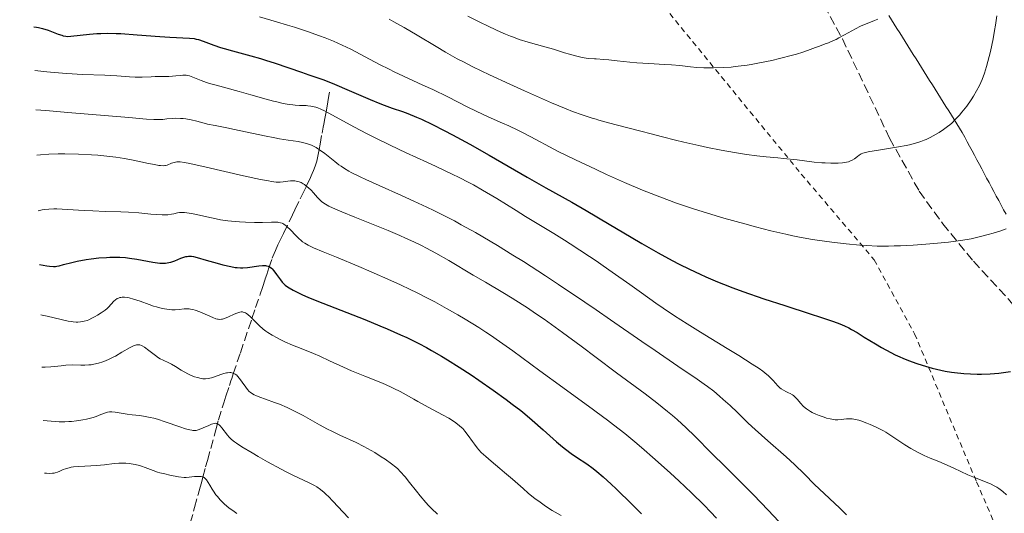
# Model space of a CAD drawing. Units: metres. Extents: x 664788 to 667366, y 4758173 to 4759775.
# Drawn here: x 664799 to 664989, y 4759129 to 4759224 of the extents above; entities that cross this region are included whole.
import ezdxf

# ---------------------------------------------------------------- set-up
doc = ezdxf.new("R2010")
doc.units = ezdxf.units.M
doc.header["$MEASUREMENT"] = 0
doc.linetypes.add('DGN Style 2', pattern=[1.739922, 1.043953, -0.695969])
doc.linetypes.add('DGN Style 3', pattern=[2.435891, 1.739922, -0.695969])
for name, color, linetype, lineweight in [('Barranco lineal', 142, 'DGN Style 3', 13), ('Curva de nivel directora', 30, 'Continuous', 30), ('Curva de nivel intermedia', 30, 'Continuous', 0), ('Límite de Nación', 7, 'Continuous', 0), ('Senda', 7, 'DGN Style 3', 0), ('Tela metálica o alambrada', 7, 'DGN Style 2', 0)]:
    doc.layers.add(name, color=color, linetype=linetype, lineweight=lineweight)

msp = doc.modelspace()

# ---------------------------------------------------------------- linework, layer by layer
at = {"layer": 'Barranco lineal', "color": 142, "linetype": 'DGN Style 3', "lineweight": 13}
for points in [[(664855.39, 4759194.84, 1536.57), (664855.65, 4759195.44, 1537.12), (664855.95, 4759196.25, 1537.79), (664856.08, 4759196.65, 1538.1), (664856.25, 4759197.27, 1538.51), (664856.39, 4759197.9, 1538.88), (664856.69, 4759199.47, 1539.7), (664856.88, 4759200.5, 1540.25), (664857.27, 4759202.62, 1541.44), (664857.49, 4759203.78, 1542.13), (664857.6, 4759204.38, 1542.53), (664857.79, 4759205.46, 1543.33), (664858.03, 4759206.73, 1544.32), (664858.16, 4759207.46, 1544.93), (664858.38, 4759208.64, 1545.95), (664858.6, 4759209.88, 1547.1), (664858.72, 4759210.51, 1547.73)], [(664831.9, 4759127.54, 1500.6), (664832.73, 4759130.56, 1501.96), (664833.42, 4759133.11, 1503.14), (664833.79, 4759134.48, 1503.75), (664834.03, 4759135.34, 1504.16), (664834.32, 4759136.42, 1504.73), (664834.86, 4759138.38, 1505.74), (664835.2, 4759139.65, 1506.36), (664835.83, 4759141.96, 1507.46), (664836.82, 4759145.56, 1509.16), (664837.34, 4759147.46, 1510.1), (664838.02, 4759149.74, 1511.21), (664838.33, 4759150.74, 1511.71), (664838.76, 4759152.04, 1512.39), (664839.44, 4759154.08, 1513.56), (664839.73, 4759154.94, 1514.04), (664839.9, 4759155.43, 1514.29), (664840.18, 4759156.28, 1514.7), (664841.55, 4759160.36, 1516.57), (664843.77, 4759166.95, 1519.75), (664844.48, 4759169.05, 1520.75), (664845.36, 4759171.65, 1521.98), (664845.78, 4759172.91, 1522.6), (664846.34, 4759174.59, 1523.45), (664846.63, 4759175.42, 1523.9), (664847.05, 4759176.68, 1524.58), (664847.68, 4759178.56, 1525.67), (664847.79, 4759178.87, 1525.86), (664848.03, 4759179.49, 1526.27), (664848.28, 4759180.07, 1526.72), (664848.78, 4759181.13, 1527.57), (664849.23, 4759182.06, 1528.27), (664849.46, 4759182.54, 1528.59), (664849.85, 4759183.34, 1529.07), (664851.56, 4759186.88, 1531.04), (664852.05, 4759187.89, 1531.63), (664853.05, 4759189.96, 1532.87), (664853.7, 4759191.3, 1533.72), (664854.18, 4759192.31, 1534.41), (664854.43, 4759192.82, 1534.79), (664854.83, 4759193.66, 1535.48), (664855.39, 4759194.84, 1536.57)]]:
    msp.add_polyline3d(points, dxfattribs=at)
at = {"layer": 'Curva de nivel directora', "color": 30, "linetype": 'Continuous', "lineweight": 30, "flags": 128}
for points, elevation in [([(664801.77, 4759223.1), (664802.32, 4759223.04), (664802.69, 4759222.97), (664803.45, 4759222.79), (664804.57, 4759222.44), (664806.49, 4759221.71), (664807.17, 4759221.47), (664807.44, 4759221.39), (664807.93, 4759221.28), (664808.23, 4759221.25), (664808.89, 4759221.27), (664812.49, 4759221.68), (664813.9, 4759221.8), (664814.69, 4759221.84), (664816.03, 4759221.87), (664817.63, 4759221.83), (664818.53, 4759221.79), (664821.66, 4759221.58), (664826.04, 4759221.22), (664827.94, 4759221.08), (664831.73, 4759220.92), (664832.62, 4759220.83), (664833.04, 4759220.74), (664833.47, 4759220.63), (664834.36, 4759220.34), (664836.43, 4759219.56), (664837.71, 4759219.12), (664838.43, 4759218.91), (664840.01, 4759218.46), (664843.56, 4759217.51), (664845.44, 4759216.98), (664846.38, 4759216.69), (664848.24, 4759216.09), (664853.31, 4759214.34), (664854.71, 4759213.87), (664856.48, 4759213.27), (664857.39, 4759212.95), (664858.87, 4759212.4), (664859.69, 4759212.07), (664862.51, 4759210.87), (664866.54, 4759209.12), (664868.4, 4759208.35), (664869.24, 4759208.03), (664870.79, 4759207.47), (664872.75, 4759206.78), (664873.77, 4759206.4), (664875.47, 4759205.72), (664876.42, 4759205.3), (664878.51, 4759204.31), (664880.8, 4759203.17), (664882.4, 4759202.33), (664885.71, 4759200.54), (664889.44, 4759198.42), (664894.35, 4759195.56), (664896.76, 4759194.16), (664900.35, 4759192.14), (664905.36, 4759189.33), (664908.09, 4759187.76), (664912.56, 4759185.11), (664916.75, 4759182.62), (664918.85, 4759181.38), (664921.97, 4759179.6), (664924.65, 4759178.13), (664925.99, 4759177.44), (664928, 4759176.43), (664930.08, 4759175.46), (664931.14, 4759174.99), (664933.37, 4759174.04), (664934.54, 4759173.58), (664936.37, 4759172.87), (664938.3, 4759172.16), (664942.34, 4759170.76), (664946.38, 4759169.43), (664951.23, 4759167.87), (664953.23, 4759167.22), (664955.54, 4759166.44), (664956.44, 4759166.11), (664956.97, 4759165.91), (664957.88, 4759165.52), (664958.68, 4759165.14), (664959.19, 4759164.87), (664960.26, 4759164.24), (664961.66, 4759163.38), (664963.82, 4759162.06), (664964.97, 4759161.38), (664966.74, 4759160.4), (664967.62, 4759159.96), (664968.49, 4759159.55), (664969.05, 4759159.3), (664970.17, 4759158.85), (664971.77, 4759158.28), (664972.79, 4759157.96), (664974.7, 4759157.43), (664976.42, 4759157.02), (664977.24, 4759156.85), (664978.43, 4759156.63), (664979.62, 4759156.47), (664980.22, 4759156.41), (664980.83, 4759156.36), (664982.09, 4759156.29), (664983.37, 4759156.27)], 1550), ([(664802.87, 4759177.35), (664804.26, 4759177.11), (664804.78, 4759177.03), (664805.57, 4759176.97), (664805.97, 4759176.98), (664806.2, 4759177.01), (664806.64, 4759177.1), (664807.49, 4759177.33), (664809.07, 4759177.75), (664810.14, 4759177.98), (664811.86, 4759178.29), (664812.82, 4759178.43), (664814.29, 4759178.61), (664815.74, 4759178.73), (664816.44, 4759178.77), (664817.09, 4759178.79), (664818.32, 4759178.77), (664819.45, 4759178.69), (664820.17, 4759178.6), (664821.58, 4759178.38), (664824.68, 4759177.8), (664825.61, 4759177.66), (664826.03, 4759177.62), (664826.42, 4759177.6), (664827.13, 4759177.62), (664827.77, 4759177.71), (664828.16, 4759177.81), (664828.92, 4759178.07), (664830.07, 4759178.56), (664830.66, 4759178.77), (664831.07, 4759178.88), (664831.27, 4759178.91), (664831.58, 4759178.95), (664831.89, 4759178.95), (664832.11, 4759178.94), (664832.55, 4759178.87), (664833.25, 4759178.71), (664834.96, 4759178.19), (664837.09, 4759177.58), (664838.2, 4759177.29), (664839.71, 4759176.94), (664840.55, 4759176.8), (664840.92, 4759176.75), (664841.6, 4759176.71), (664842.04, 4759176.71), (664842.92, 4759176.78), (664845.12, 4759177.12), (664845.8, 4759177.18), (664846.11, 4759177.18), (664846.39, 4759177.15), (664846.56, 4759177.12), (664846.87, 4759177.03), (664847.02, 4759176.97), (664847.28, 4759176.82), (664847.53, 4759176.63), (664847.68, 4759176.49), (664847.99, 4759176.14), (664848.52, 4759175.43), (664849.24, 4759174.4), (664849.61, 4759173.93), (664849.98, 4759173.54), (664850.17, 4759173.36), (664850.59, 4759173.04), (664850.91, 4759172.83), (664851.69, 4759172.39), (664852.73, 4759171.88), (664853.4, 4759171.57), (664854.68, 4759171.02), (664857.39, 4759169.92), (664865.5, 4759166.75), (664868.41, 4759165.57), (664869.8, 4759164.98), (664872.38, 4759163.84), (664873.59, 4759163.28), (664875.88, 4759162.14), (664877.35, 4759161.36), (664878.33, 4759160.82), (664880.28, 4759159.69), (664881.41, 4759159.01), (664883.68, 4759157.58), (664885.95, 4759156.1), (664887.43, 4759155.11), (664890.23, 4759153.17), (664892.74, 4759151.35), (664893.89, 4759150.49), (664895.51, 4759149.23), (664896.28, 4759148.61), (664897.75, 4759147.38), (664899.83, 4759145.54), (664902.39, 4759143.25), (664903.58, 4759142.25), (664904.14, 4759141.8), (664905.24, 4759140.98), (664906.28, 4759140.26), (664908.22, 4759138.96), (664909.47, 4759138.08), (664910.15, 4759137.54), (664911.38, 4759136.51), (664912.94, 4759135.09), (664913.88, 4759134.2), (664916.98, 4759131.17)], 1525), ([(664983.37, 4759156.27), (664984.23, 4759156.27), (664985.92, 4759156.33), (664987.58, 4759156.45), (664988.44, 4759156.54), (664989.8, 4759156.73)], 1550), ([(664916.98, 4759131.17), (664918.76, 4759129.38)], 1525)]:
    msp.add_lwpolyline(points, dxfattribs=dict(at, elevation=elevation))
at = {"layer": 'Curva de nivel intermedia', "color": 30, "linetype": 'Continuous', "lineweight": 0, "flags": 128}
for points, elevation in [([(664845.23, 4759225.04), (664848.53, 4759224.08), (664850.62, 4759223.44), (664851.96, 4759223.02), (664854.48, 4759222.18), (664856.78, 4759221.38), (664857.87, 4759220.97), (664859.49, 4759220.32), (664861.12, 4759219.59), (664861.96, 4759219.19), (664862.82, 4759218.77), (664864.61, 4759217.84), (664868.32, 4759215.87), (664870.2, 4759214.92), (664871.13, 4759214.46), (664872.98, 4759213.59), (664876.7, 4759211.9), (664878.59, 4759211.02), (664881.48, 4759209.61), (664885.22, 4759207.72), (664886.95, 4759206.87), (664889.28, 4759205.78), (664891.98, 4759204.58), (664893.2, 4759204.03), (664894.95, 4759203.2), (664896.1, 4759202.64), (664898.42, 4759201.43), (664901.07, 4759200.01), (664902.75, 4759199.13), (664906.04, 4759197.5), (664909.89, 4759195.68), (664910.02, 4759195.62), (664912.06, 4759194.68), (664915.48, 4759193.16), (664918.95, 4759191.69), (664920.66, 4759191), (664922.32, 4759190.35), (664925.51, 4759189.18), (664928.59, 4759188.13), (664930.61, 4759187.49), (664934.62, 4759186.29), (664938.69, 4759185.15), (664940.71, 4759184.61), (664943.69, 4759183.86), (664946.54, 4759183.19), (664947.9, 4759182.9), (664949.2, 4759182.63), (664951.67, 4759182.18), (664953.97, 4759181.82), (664955.43, 4759181.62), (664958.19, 4759181.31), (664960.82, 4759181.07), (664962.14, 4759180.99), (664964.15, 4759180.91), (664966.29, 4759180.9), (664967.42, 4759180.93), (664968.6, 4759180.97), (664971.06, 4759181.1), (664973.51, 4759181.28), (664975.08, 4759181.41), (664977.86, 4759181.68), (664980.21, 4759181.96), (664981.47, 4759182.16), (664982.24, 4759182.3), (664983.8, 4759182.65), (664985.54, 4759183.1), (664986.44, 4759183.36), (664987.77, 4759183.77), (664988.98, 4759184.2)], 1555), ([(664885.35, 4759225.17), (664887.89, 4759223.89), (664889.01, 4759223.34), (664890.96, 4759222.41), (664892.59, 4759221.7), (664893.54, 4759221.31), (664894.12, 4759221.08), (664895.22, 4759220.69), (664896.94, 4759220.16), (664900.19, 4759219.27), (664901.84, 4759218.78), (664903.96, 4759218.11), (664904.92, 4759217.82), (664906.07, 4759217.49), (664906.6, 4759217.36), (664907.36, 4759217.2), (664908.5, 4759217.03), (664909.73, 4759216.93), (664910.02, 4759216.91), (664911.53, 4759216.82), (664912.51, 4759216.74), (664914.09, 4759216.56), (664916.5, 4759216.27), (664917.88, 4759216.15), (664920.15, 4759216.01), (664923.2, 4759215.87), (664924.53, 4759215.79), (664926.18, 4759215.63), (664928.22, 4759215.39), (664929.44, 4759215.29), (664930.74, 4759215.22), (664931.48, 4759215.21), (664932.66, 4759215.2), (664934.63, 4759215.26), (664936.05, 4759215.36), (664936.79, 4759215.43), (664937.93, 4759215.56), (664939.11, 4759215.73), (664939.9, 4759215.86), (664941.5, 4759216.15), (664943.85, 4759216.63), (664945.31, 4759216.97), (664947.83, 4759217.62), (664948.58, 4759217.84), (664949.8, 4759218.22), (664950.74, 4759218.55), (664952.24, 4759219.12), (664953.01, 4759219.39), (664954.14, 4759219.8), (664954.75, 4759220.04), (664955.72, 4759220.45), (664956.23, 4759220.69), (664956.75, 4759220.95), (664957.83, 4759221.53), (664959.96, 4759222.71), (664960.94, 4759223.22), (664961.39, 4759223.42), (664962.21, 4759223.77), (664963.63, 4759224.3), (664964.27, 4759224.57)], 1565), ([(664978.1, 4759204.24), (664978.49, 4759204.58), (664979.25, 4759205.31), (664979.98, 4759206.1), (664980.45, 4759206.65), (664981.37, 4759207.82), (664982.24, 4759209.07), (664982.66, 4759209.72), (664983.26, 4759210.75), (664983.82, 4759211.83), (664984.08, 4759212.39), (664984.33, 4759212.97), (664984.78, 4759214.19), (664985.19, 4759215.48), (664985.45, 4759216.4), (664985.93, 4759218.37), (664986.44, 4759220.8), (664986.73, 4759222.41), (664986.91, 4759223.43), (664987.18, 4759225.21)], 1560), ([(664870.18, 4759224.55), (664871.12, 4759224.06), (664873.08, 4759222.96), (664875.58, 4759221.47), (664879.22, 4759219.29), (664881.02, 4759218.24), (664883.31, 4759216.95), (664884.48, 4759216.33), (664886.32, 4759215.39), (664889.53, 4759213.84), (664893.43, 4759212.03), (664896.22, 4759210.78), (664901.44, 4759208.48), (664904.25, 4759207.31), (664905.51, 4759206.81), (664907.35, 4759206.14), (664909.29, 4759205.52), (664910.02, 4759205.3), (664910.34, 4759205.2), (664911.47, 4759204.89), (664913.89, 4759204.25), (664918.67, 4759203.04), (664920.66, 4759202.53), (664922.84, 4759201.94), (664925.32, 4759201.27), (664926.92, 4759200.87), (664929.81, 4759200.23), (664931.48, 4759199.88), (664934.09, 4759199.36), (664936.65, 4759198.89), (664937.85, 4759198.7), (664938.96, 4759198.53), (664940.97, 4759198.27), (664942.77, 4759198.08), (664945.01, 4759197.87), (664946.12, 4759197.76), (664948.71, 4759197.47), (664952.03, 4759197.08), (664953.47, 4759196.94), (664954.11, 4759196.89), (664955.21, 4759196.83), (664956.12, 4759196.83), (664956.64, 4759196.84), (664957.48, 4759196.91), (664958.23, 4759197.02), (664958.63, 4759197.12), (664958.87, 4759197.21), (664959.3, 4759197.42), (664959.77, 4759197.72), (664960.36, 4759198.17), (664960.66, 4759198.38), (664961.08, 4759198.63), (664961.35, 4759198.75), (664961.9, 4759198.92), (664962.68, 4759199.09), (664963.18, 4759199.18), (664965.14, 4759199.49), (664968.24, 4759199.98), (664969.71, 4759200.25), (664970.37, 4759200.4), (664971.54, 4759200.7), (664972.56, 4759201.03), (664973.18, 4759201.27), (664973.57, 4759201.44), (664974.34, 4759201.8), (664975.48, 4759202.41), (664976.05, 4759202.75), (664976.89, 4759203.31), (664977.7, 4759203.91), (664978.1, 4759204.24)], 1560), ([(664801.98, 4759214.68), (664804.29, 4759214.44), (664805.69, 4759214.32), (664808.16, 4759214.12), (664811.18, 4759213.93), (664815.44, 4759213.77), (664817.78, 4759213.64), (664820.23, 4759213.47), (664821.26, 4759213.42), (664822.67, 4759213.42), (664824.37, 4759213.49), (664825.16, 4759213.52), (664826.31, 4759213.53), (664827.78, 4759213.53), (664828.48, 4759213.57), (664829.15, 4759213.65), (664830.03, 4759213.75), (664830.46, 4759213.78), (664831.11, 4759213.77), (664831.43, 4759213.73), (664831.75, 4759213.66), (664832.42, 4759213.44), (664834.01, 4759212.78), (664835.02, 4759212.41), (664835.59, 4759212.22), (664836.86, 4759211.84), (664841.29, 4759210.65), (664843.59, 4759209.99), (664846.54, 4759209.15), (664847.92, 4759208.78), (664848.57, 4759208.63), (664849.81, 4759208.36), (664850.95, 4759208.17), (664851.66, 4759208.07), (664852.1, 4759208.03), (664852.92, 4759207.97), (664853.48, 4759207.96), (664854.19, 4759207.94), (664854.56, 4759207.92), (664855.13, 4759207.85), (664855.43, 4759207.79), (664856.1, 4759207.61), (664856.46, 4759207.49), (664857.06, 4759207.24), (664857.74, 4759206.93), (664859.31, 4759206.11), (664863.42, 4759203.83), (664865.97, 4759202.48), (664867.38, 4759201.77), (664870.37, 4759200.31), (664873.46, 4759198.87), (664877.43, 4759197.04), (664879.23, 4759196.21), (664882.32, 4759194.75), (664883.66, 4759194.09), (664885.52, 4759193.13), (664886.41, 4759192.66), (664888.17, 4759191.67), (664890.91, 4759190.03), (664894.64, 4759187.73), (664896.46, 4759186.6), (664901.9, 4759183.33), (664903.95, 4759182.05), (664905.06, 4759181.34), (664908.77, 4759178.89), (664910.02, 4759178.03), (664911.4, 4759177.09), (664913.15, 4759175.88), (664916.5, 4759173.53), (664918.75, 4759171.92), (664921.56, 4759169.92), (664922.96, 4759168.94), (664925.15, 4759167.46), (664926.32, 4759166.7), (664927.55, 4759165.91), (664930.13, 4759164.31), (664935.27, 4759161.2), (664937.5, 4759159.84), (664940.1, 4759158.19), (664941.4, 4759157.31), (664942.1, 4759156.8), (664942.51, 4759156.49), (664943.21, 4759155.9), (664943.54, 4759155.59), (664944.11, 4759155), (664945.01, 4759154.01), (664945.43, 4759153.62), (664945.64, 4759153.45), (664946.08, 4759153.17), (664946.53, 4759152.93), (664947.1, 4759152.67), (664947.36, 4759152.54), (664947.81, 4759152.29), (664948.01, 4759152.15), (664948.3, 4759151.91), (664948.73, 4759151.44), (664949.42, 4759150.58), (664949.9, 4759150.09), (664950.29, 4759149.74), (664950.52, 4759149.57), (664950.9, 4759149.31), (664951.33, 4759149.06)], 1545), ([(664802.16, 4759207.11), (664804.1, 4759206.97), (664808.31, 4759206.64), (664820.06, 4759205.62), (664823.48, 4759205.34), (664824.87, 4759205.27), (664825.55, 4759205.25), (664825.93, 4759205.26), (664826.61, 4759205.29), (664827.39, 4759205.37), (664828.5, 4759205.46), (664829.09, 4759205.49), (664830.03, 4759205.48), (664830.52, 4759205.44), (664831.03, 4759205.37), (664832.08, 4759205.17), (664833.15, 4759204.92), (664834.56, 4759204.56), (664835.24, 4759204.39), (664836.71, 4759204.08), (664838.96, 4759203.65), (664840.42, 4759203.36), (664846.2, 4759202.11), (664848.17, 4759201.72), (664849.1, 4759201.55), (664850.76, 4759201.3), (664852.65, 4759201.02), (664853.49, 4759200.86), (664854.28, 4759200.66), (664854.66, 4759200.54), (664855.21, 4759200.33), (664855.75, 4759200.07), (664856.11, 4759199.87), (664856.8, 4759199.44), (664857.81, 4759198.7), (664859.7, 4759197.18), (664860.5, 4759196.56), (664860.92, 4759196.26), (664861.62, 4759195.8), (664862.43, 4759195.32), (664862.9, 4759195.06), (664864.62, 4759194.21), (664865.68, 4759193.71), (664868.28, 4759192.55), (664872.55, 4759190.66), (664874.95, 4759189.57), (664877.47, 4759188.38), (664878.77, 4759187.75), (664880.74, 4759186.77), (664882.74, 4759185.73), (664884.08, 4759185.01), (664886.82, 4759183.49), (664888.22, 4759182.68), (664891.07, 4759180.99), (664894.03, 4759179.18), (664896.06, 4759177.91), (664900.29, 4759175.17), (664902.77, 4759173.53), (664907.84, 4759170.11), (664910.02, 4759168.62), (664912.82, 4759166.7), (664918.84, 4759162.55), (664921.4, 4759160.79), (664925.79, 4759157.81), (664929.5, 4759155.31), (664930.86, 4759154.35), (664931.49, 4759153.89), (664932.69, 4759152.95), (664933.81, 4759152.02), (664934.52, 4759151.4), (664935.84, 4759150.19), (664937.23, 4759148.85), (664939.32, 4759146.84), (664940.65, 4759145.62), (664943.08, 4759143.44), (664946.6, 4759140.31), (664948.2, 4759138.86), (664950.14, 4759137), (664952.1, 4759135.03), (664952.96, 4759134.18), (664956.92, 4759130.48), (664958.25, 4759129.16)], 1540), ([(664802.37, 4759198.38), (664803.04, 4759198.46), (664804.64, 4759198.58), (664806.47, 4759198.63), (664807.77, 4759198.64), (664810.39, 4759198.59), (664812.89, 4759198.47), (664814.09, 4759198.39), (664815.84, 4759198.22), (664817.55, 4759198.01), (664818.4, 4759197.88), (664819.25, 4759197.74), (664820.92, 4759197.42), (664823.86, 4759196.8), (664825, 4759196.57), (664825.85, 4759196.42), (664826.18, 4759196.38), (664826.7, 4759196.35), (664826.98, 4759196.38), (664827.15, 4759196.41), (664827.47, 4759196.5), (664828.28, 4759196.83), (664828.77, 4759196.98), (664829.33, 4759197.09), (664829.65, 4759197.1), (664829.98, 4759197.1), (664830.78, 4759197.01), (664831.81, 4759196.81), (664834.93, 4759196.09), (664842.17, 4759194.44), (664845.42, 4759193.74), (664846.95, 4759193.44), (664847.53, 4759193.34), (664848.44, 4759193.23), (664848.92, 4759193.21), (664849.2, 4759193.21), (664849.76, 4759193.26), (664850.71, 4759193.39), (664851.22, 4759193.44), (664851.75, 4759193.45), (664852.03, 4759193.43), (664852.57, 4759193.35), (664852.85, 4759193.27), (664853.25, 4759193.12), (664853.65, 4759192.9), (664853.91, 4759192.73), (664854.43, 4759192.33), (664854.68, 4759192.11), (664855.16, 4759191.64), (664855.61, 4759191.15), (664856.42, 4759190.24), (664856.91, 4759189.74), (664857.17, 4759189.5), (664857.63, 4759189.16), (664858.23, 4759188.8), (664858.6, 4759188.61), (664859.27, 4759188.29), (664861.07, 4759187.5), (664863.6, 4759186.48), (664867.76, 4759184.81), (664870.01, 4759183.88), (664872.25, 4759182.93), (664873.35, 4759182.44), (664874.94, 4759181.71), (664876.43, 4759180.98), (664877.39, 4759180.5), (664879.19, 4759179.54), (664881.69, 4759178.11), (664886.36, 4759175.32), (664888.73, 4759173.94), (664892.08, 4759171.97), (664893.88, 4759170.88), (664895.8, 4759169.66), (664896.81, 4759169.01), (664898.38, 4759167.95), (664900.04, 4759166.8), (664903.54, 4759164.29), (664907.14, 4759161.63), (664910.02, 4759159.47), (664913.96, 4759156.52), (664919.46, 4759152.43), (664921.74, 4759150.7), (664923.78, 4759149.08), (664924.73, 4759148.28), (664925.65, 4759147.49), (664927.38, 4759145.89), (664929.03, 4759144.28), (664932.29, 4759141), (664934.85, 4759138.45), (664938.44, 4759134.88), (664940.3, 4759133.01), (664943.17, 4759130.05), (664945.19, 4759127.91)], 1535), ([(664802.63, 4759187.65), (664803.1, 4759187.79), (664803.37, 4759187.85), (664803.83, 4759187.93), (664804.65, 4759188.01), (664805.66, 4759188.05), (664806.24, 4759188.05), (664808.29, 4759187.96), (664811.46, 4759187.76), (664813.11, 4759187.67), (664815.52, 4759187.58), (664818.55, 4759187.49), (664819.98, 4759187.42), (664821.99, 4759187.28), (664824.33, 4759187.06), (664825.31, 4759186.97), (664826.52, 4759186.91), (664827.18, 4759186.91), (664827.58, 4759186.93), (664828.28, 4759187.02), (664828.76, 4759187.13), (664829.43, 4759187.28), (664829.8, 4759187.33), (664830.45, 4759187.36), (664830.82, 4759187.34), (664831.22, 4759187.31), (664832.13, 4759187.16), (664833.11, 4759186.97), (664835.09, 4759186.51), (664836.86, 4759186.12), (664837.73, 4759185.97), (664839.14, 4759185.77), (664839.85, 4759185.7), (664841.36, 4759185.57), (664842.53, 4759185.5), (664844.26, 4759185.45), (664845.82, 4759185.45), (664847.55, 4759185.5), (664848.24, 4759185.5), (664848.75, 4759185.48), (664848.97, 4759185.46), (664849.29, 4759185.4), (664849.58, 4759185.3), (664849.72, 4759185.24), (664849.94, 4759185.12), (664850.39, 4759184.79), (664850.63, 4759184.57), (664851.16, 4759184.06), (664852.27, 4759182.9), (664852.8, 4759182.36), (664853.26, 4759181.94), (664853.51, 4759181.74), (664853.98, 4759181.44), (664854.59, 4759181.1), (664854.96, 4759180.91), (664855.64, 4759180.59), (664857.47, 4759179.8), (664860.04, 4759178.74), (664864.34, 4759176.95), (664866.74, 4759175.94), (664870.48, 4759174.3), (664872.36, 4759173.43), (664874.21, 4759172.55), (664875.43, 4759171.96), (664877.81, 4759170.75), (664878.98, 4759170.14), (664881.24, 4759168.91), (664883.42, 4759167.67), (664884.81, 4759166.85), (664887.44, 4759165.23), (664888.83, 4759164.33), (664889.73, 4759163.73), (664891.46, 4759162.54), (664893.99, 4759160.73), (664899.22, 4759156.87), (664903.63, 4759153.67), (664909.55, 4759149.36), (664910.02, 4759149.01), (664912.2, 4759147.4), (664913.39, 4759146.5), (664915.54, 4759144.82), (664917.5, 4759143.22), (664918.76, 4759142.15), (664921.39, 4759139.85), (664924.35, 4759137.19), (664925.93, 4759135.73), (664928.37, 4759133.43), (664930.82, 4759131), (664932.03, 4759129.76), (664933.21, 4759128.51)], 1530), ([(664803.11, 4759167.66), (664803.38, 4759167.61), (664804.32, 4759167.4), (664807.05, 4759166.75), (664808.4, 4759166.47), (664808.98, 4759166.37), (664809.34, 4759166.33), (664809.96, 4759166.28), (664810.24, 4759166.27), (664810.74, 4759166.29), (664811.19, 4759166.36), (664811.48, 4759166.43), (664812.02, 4759166.6), (664812.34, 4759166.73), (664812.98, 4759167.01), (664813.61, 4759167.34), (664814.02, 4759167.57), (664814.77, 4759168.04), (664815.49, 4759168.56), (664815.9, 4759168.91), (664816.16, 4759169.16), (664816.66, 4759169.7), (664817.19, 4759170.29), (664817.49, 4759170.56), (664817.85, 4759170.8), (664818.06, 4759170.89), (664818.36, 4759170.99), (664818.53, 4759171.03), (664818.8, 4759171.06), (664819.25, 4759171.06), (664819.77, 4759171), (664820.14, 4759170.92), (664820.94, 4759170.71), (664822.24, 4759170.28), (664824.01, 4759169.65), (664824.84, 4759169.36), (664825.42, 4759169.18), (664826.47, 4759168.9), (664827.4, 4759168.73), (664827.97, 4759168.67), (664828.33, 4759168.64), (664829.02, 4759168.64), (664829.75, 4759168.7), (664830.71, 4759168.79), (664831.2, 4759168.81), (664831.71, 4759168.79), (664831.97, 4759168.76), (664832.38, 4759168.68), (664832.81, 4759168.57), (664833.71, 4759168.24), (664836.22, 4759167.13), (664836.84, 4759166.91), (664837.11, 4759166.84), (664837.28, 4759166.81), (664837.59, 4759166.79), (664837.89, 4759166.81), (664838.09, 4759166.84), (664838.5, 4759166.96), (664839.27, 4759167.27), (664840.34, 4759167.77), (664840.84, 4759167.99), (664841.23, 4759168.14), (664841.41, 4759168.19), (664841.68, 4759168.24), (664841.95, 4759168.24), (664842.08, 4759168.21), (664842.36, 4759168.13), (664842.5, 4759168.06), (664842.73, 4759167.92), (664842.98, 4759167.74), (664843.5, 4759167.29), (664845.17, 4759165.62), (664845.95, 4759164.92), (664846.47, 4759164.52), (664846.84, 4759164.26), (664847.66, 4759163.76), (664848.64, 4759163.21), (664849.19, 4759162.93), (664850.08, 4759162.5), (664851.58, 4759161.83), (664853.23, 4759161.16), (664855.6, 4759160.21), (664856.82, 4759159.69), (664858.69, 4759158.84), (664861.4, 4759157.58), (664862.94, 4759156.91), (664865.48, 4759155.87), (664868.91, 4759154.49), (664870.44, 4759153.83), (664871.12, 4759153.51), (664872.34, 4759152.9), (664873.44, 4759152.29), (664874.92, 4759151.45), (664875.71, 4759151), (664877.72, 4759149.92), (664880.45, 4759148.44), (664881.65, 4759147.76), (664882.16, 4759147.45), (664883.03, 4759146.87), (664883.73, 4759146.33), (664884.12, 4759145.99)], 1520), ([(664803.35, 4759157.57), (664803.96, 4759157.59), (664805.08, 4759157.66), (664807.05, 4759157.88), (664807.95, 4759157.96), (664809.25, 4759158.01), (664810.86, 4759157.99), (664811.57, 4759157.98), (664812.4, 4759158.01), (664812.79, 4759158.05), (664813.35, 4759158.14), (664814.22, 4759158.35), (664815.09, 4759158.63), (664815.55, 4759158.8), (664816.29, 4759159.12), (664817.07, 4759159.5), (664817.48, 4759159.72), (664818.74, 4759160.45), (664820.32, 4759161.37), (664820.99, 4759161.7), (664821.36, 4759161.84), (664821.53, 4759161.88), (664821.77, 4759161.91), (664821.92, 4759161.92), (664822.2, 4759161.87), (664822.48, 4759161.77), (664822.67, 4759161.67), (664823.09, 4759161.41), (664823.93, 4759160.78), (664825.19, 4759159.83), (664825.81, 4759159.4), (664826.11, 4759159.22), (664826.68, 4759158.92), (664827.75, 4759158.42), (664828.26, 4759158.17), (664829.05, 4759157.71), (664830.13, 4759157.03), (664830.7, 4759156.7), (664831.57, 4759156.25), (664831.96, 4759156.07), (664832.74, 4759155.76), (664833.3, 4759155.58), (664833.99, 4759155.42), (664834.33, 4759155.37), (664834.85, 4759155.36), (664835.39, 4759155.41), (664835.67, 4759155.46), (664835.97, 4759155.54), (664836.58, 4759155.72), (664837.81, 4759156.16), (664838.37, 4759156.35), (664838.86, 4759156.48), (664839.09, 4759156.52), (664839.49, 4759156.56), (664839.73, 4759156.55), (664839.88, 4759156.53), (664840.15, 4759156.46), (664840.3, 4759156.4), (664840.57, 4759156.25), (664840.84, 4759156.03), (664841.02, 4759155.84), (664841.4, 4759155.38), (664841.89, 4759154.7), (664842.59, 4759153.72), (664842.94, 4759153.28), (664843.24, 4759152.94), (664843.4, 4759152.79), (664843.68, 4759152.58), (664844.18, 4759152.27), (664844.5, 4759152.12), (664845.3, 4759151.79), (664846.36, 4759151.41), (664848.09, 4759150.8), (664849.05, 4759150.44), (664850.57, 4759149.82), (664851.34, 4759149.47), (664852.11, 4759149.09), (664853.66, 4759148.26), (664856.78, 4759146.49), (664858.35, 4759145.64), (664859.14, 4759145.25), (664860.72, 4759144.5), (664863.83, 4759143.08), (664865.32, 4759142.34), (664866.04, 4759141.95), (664867.41, 4759141.15), (664868.66, 4759140.35), (664869.4, 4759139.86), (664870.63, 4759138.99), (664871.48, 4759138.34), (664871.83, 4759138.04), (664872.33, 4759137.54), (664873.24, 4759136.46), (664874.09, 4759135.4), (664875.45, 4759133.71), (664876.17, 4759132.82), (664877.25, 4759131.55), (664877.78, 4759130.98), (664878.27, 4759130.45), (664878.59, 4759130.13), (664879.21, 4759129.55)], 1515), ([(664803.6, 4759147.35), (664805.1, 4759147.17), (664806.04, 4759147.11), (664806.64, 4759147.08), (664807.76, 4759147.08), (664808.55, 4759147.11), (664809.04, 4759147.14), (664809.97, 4759147.24), (664811.22, 4759147.44), (664811.95, 4759147.6), (664813.19, 4759147.93), (664813.77, 4759148.12), (664814.7, 4759148.45), (664815.61, 4759148.78), (664815.99, 4759148.9), (664816.35, 4759148.97), (664816.54, 4759148.99), (664816.82, 4759149), (664817.44, 4759148.95), (664819.75, 4759148.54), (664820.7, 4759148.43), (664822.13, 4759148.26), (664822.92, 4759148.15), (664824.19, 4759147.91), (664824.88, 4759147.75), (664825.59, 4759147.56), (664827.07, 4759147.1), (664829.87, 4759146.13), (664830.99, 4759145.75), (664831.84, 4759145.51), (664832.18, 4759145.44), (664832.37, 4759145.41), (664832.72, 4759145.39), (664833.03, 4759145.42), (664833.23, 4759145.46), (664833.62, 4759145.58), (664834.41, 4759145.9), (664835.5, 4759146.38), (664835.99, 4759146.59), (664836.51, 4759146.76), (664836.72, 4759146.79), (664836.93, 4759146.78), (664837.03, 4759146.76), (664837.17, 4759146.69), (664837.27, 4759146.64), (664837.48, 4759146.48), (664837.64, 4759146.31), (664837.99, 4759145.91), (664839.08, 4759144.48), (664839.38, 4759144.11), (664839.55, 4759143.94), (664839.83, 4759143.67), (664840.41, 4759143.22), (664840.8, 4759142.95), (664841.83, 4759142.29), (664843.79, 4759141.1), (664844.94, 4759140.42), (664846.77, 4759139.38), (664849.42, 4759137.93), (664850.22, 4759137.52), (664851.63, 4759136.82), (664854.79, 4759135.36), (664855.81, 4759134.83), (664856.28, 4759134.55), (664856.97, 4759134.06), (664857.69, 4759133.46), (664858.08, 4759133.1), (664858.49, 4759132.7), (664859.37, 4759131.78), (664861.34, 4759129.66), (664862.38, 4759128.58)], 1510), ([(664951.33, 4759149.06), (664951.64, 4759148.89), (664952.3, 4759148.57), (664953, 4759148.28), (664953.95, 4759147.94), (664954.41, 4759147.8), (664955.07, 4759147.63), (664955.38, 4759147.57), (664955.8, 4759147.5), (664956.07, 4759147.48), (664956.55, 4759147.46), (664957.18, 4759147.49), (664958.26, 4759147.64), (664958.73, 4759147.66), (664958.96, 4759147.66), (664959.33, 4759147.64), (664959.94, 4759147.55), (664960.63, 4759147.38), (664961.02, 4759147.26), (664962.18, 4759146.84), (664962.82, 4759146.58), (664963.82, 4759146.13), (664964.83, 4759145.62), (664965.33, 4759145.34), (664965.83, 4759145.06), (664966.78, 4759144.47), (664969.48, 4759142.67), (664970.63, 4759141.95), (664971.2, 4759141.62), (664972.02, 4759141.16), (664973.2, 4759140.57), (664974.33, 4759140.1), (664976.01, 4759139.43), (664977.03, 4759139), (664978.88, 4759138.15), (664981.58, 4759136.89), (664982.86, 4759136.34), (664985.95, 4759135.13), (664986.79, 4759134.72), (664987.19, 4759134.49), (664987.58, 4759134.23), (664987.84, 4759134.05), (664988.33, 4759133.65), (664989.02, 4759132.99)], 1545), ([(664884.12, 4759145.99), (664884.35, 4759145.76), (664884.78, 4759145.29), (664885.42, 4759144.45), (664886.21, 4759143.3), (664886.6, 4759142.74), (664887.15, 4759142.04), (664887.44, 4759141.7), (664887.93, 4759141.19), (664888.79, 4759140.38), (664889.83, 4759139.48), (664891.5, 4759138.1), (664892.42, 4759137.32), (664893.91, 4759136.02), (664895.96, 4759134.21), (664896.98, 4759133.34), (664898.32, 4759132.27), (664898.99, 4759131.77), (664900, 4759131.04), (664901.04, 4759130.35), (664901.58, 4759130.01), (664903.29, 4759129.02)], 1520), ([(664803.84, 4759137.21), (664804.19, 4759137.16), (664804.82, 4759137.12), (664805.37, 4759137.16), (664805.7, 4759137.21), (664805.91, 4759137.26), (664806.32, 4759137.4), (664806.79, 4759137.6), (664807.46, 4759137.9), (664807.86, 4759138.04), (664808.57, 4759138.24), (664808.98, 4759138.32), (664809.44, 4759138.38), (664810.47, 4759138.47), (664812.75, 4759138.58), (664813.87, 4759138.65), (664815.4, 4759138.81), (664817.25, 4759139.04), (664818.15, 4759139.11), (664818.61, 4759139.12), (664819.51, 4759139.09), (664820.11, 4759139.04), (664820.9, 4759138.94), (664821.28, 4759138.87), (664822.1, 4759138.67), (664822.49, 4759138.55), (664823.23, 4759138.29), (664824.74, 4759137.7), (664825.58, 4759137.41), (664826.04, 4759137.28), (664827, 4759137.03), (664827.96, 4759136.82), (664829.64, 4759136.51), (664830.7, 4759136.37), (664831.1, 4759136.35), (664831.7, 4759136.4), (664832.72, 4759136.53), (664833.26, 4759136.58), (664833.76, 4759136.58), (664833.99, 4759136.56), (664834.2, 4759136.51), (664834.32, 4759136.47), (664834.55, 4759136.36), (664834.65, 4759136.29), (664834.84, 4759136.12), (664835.02, 4759135.91), (664835.37, 4759135.38), (664835.65, 4759134.89), (664836.1, 4759134.13), (664836.36, 4759133.71), (664836.84, 4759133.04), (664837.11, 4759132.69), (664837.67, 4759132.05), (664837.98, 4759131.73), (664838.49, 4759131.24), (664839.35, 4759130.5), (664840.33, 4759129.78), (664840.86, 4759129.42)], 1505), ([(664879.21, 4759129.55), (664879.52, 4759129.29)], 1515)]:
    msp.add_lwpolyline(points, dxfattribs=dict(at, elevation=elevation))
at = {"layer": 'Límite de Nación', "color": 7, "linetype": 'Continuous', "lineweight": 0}
msp.add_polyline3d([(664966.38, 4759225.27, 1564.85), (664966.9, 4759224.44, 1564.48), (664967.43, 4759223.6, 1564.14), (664967.95, 4759222.77, 1563.82), (664968.48, 4759221.93, 1563.54), (664969, 4759221.1, 1563.33), (664969.52, 4759220.26, 1563.14), (664970.05, 4759219.43, 1562.98), (664970.57, 4759218.59, 1562.75), (664971.1, 4759217.76, 1562.62), (664971.62, 4759216.93, 1562.53), (664972.14, 4759216.09, 1562.49), (664972.67, 4759215.26, 1562.39), (664973.19, 4759214.42, 1562.01), (664973.72, 4759213.59, 1561.66), (664974.24, 4759212.75, 1561.44), (664974.77, 4759211.92, 1561.27), (664975.29, 4759211.08, 1561.14), (664975.81, 4759210.25, 1561), (664976.34, 4759209.42, 1560.88), (664976.86, 4759208.58, 1560.74), (664977.39, 4759207.75, 1560.59), (664977.91, 4759206.91, 1560.43), (664978.43, 4759206.08, 1560.24), (664978.96, 4759205.24, 1560.03), (664979.48, 4759204.41, 1559.86), (664980.01, 4759203.57, 1559.69), (664980.53, 4759202.74, 1559.5), (664981, 4759201.87, 1559.32), (664981.47, 4759200.99, 1559.14), (664981.93, 4759200.12, 1558.96), (664982.4, 4759199.25, 1558.78), (664982.87, 4759198.37, 1558.65), (664983.34, 4759197.5, 1558.57), (664983.81, 4759196.63, 1558.48), (664984.27, 4759195.75, 1558.38), (664984.74, 4759194.88, 1558.26), (664985.21, 4759194, 1558.06), (664985.68, 4759193.13, 1557.78), (664986.15, 4759192.26, 1557.44), (664986.61, 4759191.38, 1557.11), (664987.08, 4759190.51, 1556.88), (664987.55, 4759189.64, 1556.63), (664988.02, 4759188.76, 1556.31), (664988.49, 4759187.89, 1556.09), (664988.96, 4759187.02, 1555.91)], dxfattribs=at)
at = {"layer": 'Senda', "color": 7, "linetype": 'DGN Style 3', "lineweight": 0}
msp.add_polyline3d([(664953.91, 4759227.22, 1565.77), (664957.45, 4759220.78, 1564.48), (664966.53, 4759201.67, 1560.06), (664972.24, 4759191.46, 1557.38), (664976.78, 4759185.19, 1555.65), (664982.66, 4759177.97, 1553.81), (664989.42, 4759170.7, 1552.69), (664992.57, 4759166.84, 1552.14), (664995.43, 4759162.19, 1551.08), (664999.99, 4759153.57, 1548.92), (665009.81, 4759137.43, 1546.82)], dxfattribs=at)
at = {"layer": 'Tela metálica o alambrada', "color": 7, "linetype": 'DGN Style 2', "lineweight": 0}
msp.add_polyline3d([(664799.06, 4759335.79, 1601.21), (664821.54, 4759319.17, 1597.86), (664876.56, 4759278.01, 1587.96), (664891.01, 4759266.37, 1583.89), (664900.59, 4759255.11, 1579.81), (664919.79, 4759231.02, 1569.92), (664949.53, 4759194.75, 1558.28), (664963.59, 4759178.25, 1555.36), (664971.35, 4759163.98, 1551.29), (664983.27, 4759135.54, 1544.31), (665001.86, 4759092.35, 1540.23), (665025.03, 4759038.12, 1535.57), (665038.69, 4759008.15, 1536.74), (665040.25, 4759004.57, 1536.91)], dxfattribs=at)

doc.saveas('drawing.dxf')
